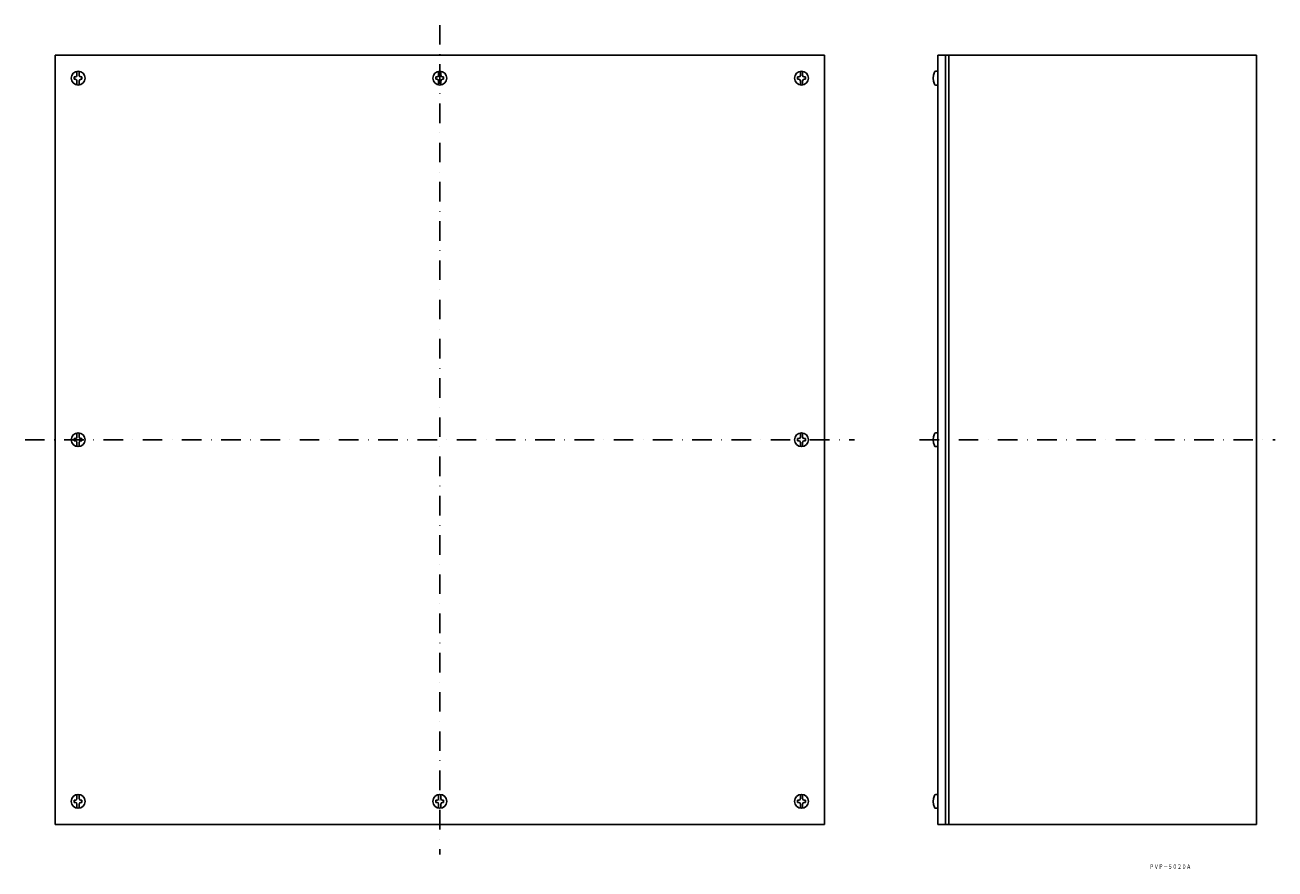
# Model space of a CAD drawing. Extents: x 4931 to 5743, y -1665 to -1117.
import ezdxf
from ezdxf.enums import TextEntityAlignment as Align

# ---------------------------------------------------------------- set-up
doc = ezdxf.new("R2010")
doc.units = 0
doc.linetypes.add('DASHDOT', pattern=[25.4, 12.7, -6.35, 0, -6.35])
doc.layers.add('1', color=7, linetype='CONTINUOUS')
doc.styles.add('MDRAFSTD', font='TXT', dxfattribs={"bigfont": 'BIGFONT'})

msp = doc.modelspace()

# ---------------------------------------------------------------- linework, layer by layer
at = {"layer": '1', "color": 7, "linetype": 'DASHDOT'}
for p, q in [((5200.75, -1116.73), (5200.75, -1655.73)), ((4931.25, -1386.23), (5470.25, -1386.23)), ((5512.38, -1386.23), (5743.38, -1386.23))]:
    msp.add_line(p, q, dxfattribs=at)
at = {"layer": '1', "color": 7, "linetype": 'CONTINUOUS'}
for p, q in [((4950.75, -1136.23), (5450.75, -1136.23)), ((4950.75, -1636.23), (4950.75, -1136.23)), ((5450.75, -1636.23), (5450.75, -1136.23)), ((5524.38, -1636.23), (5524.38, -1136.23)), ((5731.38, -1136.23), (5524.38, -1136.23)), ((5529.38, -1136.23), (5529.38, -1636.23)), ((5531.38, -1636.23), (5531.38, -1136.23)), ((5731.38, -1136.23), (5731.38, -1636.23)), ((4963.25, -1151.98), (4963.25, -1150.48)), ((4964, -1150.48), (4963.25, -1150.48)), ((4964, -1151.98), (4963.25, -1151.98)), ((4965, -1149.48), (4965, -1146.79)), ((4965, -1152.98), (4965, -1155.66)), ((4966.5, -1149.48), (4966.5, -1146.79)), ((4966.5, -1152.98), (4966.5, -1155.66)), ((4967.5, -1150.48), (4968.25, -1150.48)), ((4967.5, -1151.98), (4968.25, -1151.98)), ((4968.25, -1150.48), (4968.25, -1151.98)), ((5198.25, -1151.98), (5198.25, -1150.48)), ((5199, -1150.48), (5198.25, -1150.48)), ((5199, -1151.98), (5198.25, -1151.98)), ((5200, -1149.48), (5200, -1146.79)), ((5200, -1152.98), (5200, -1155.66)), ((5201.5, -1149.48), (5201.5, -1146.79)), ((5201.5, -1152.98), (5201.5, -1155.66)), ((5202.5, -1150.48), (5203.25, -1150.48)), ((5202.5, -1151.98), (5203.25, -1151.98)), ((5203.25, -1150.48), (5203.25, -1151.98)), ((5433.25, -1151.98), (5433.25, -1150.48)), ((5434, -1150.48), (5433.25, -1150.48)), ((5434, -1151.98), (5433.25, -1151.98)), ((5435, -1149.48), (5435, -1146.79)), ((5435, -1152.98), (5435, -1155.66)), ((5436.5, -1149.48), (5436.5, -1146.79)), ((5436.5, -1152.98), (5436.5, -1155.66)), ((5437.5, -1150.48), (5438.25, -1150.48)), ((5437.5, -1151.98), (5438.25, -1151.98)), ((5438.25, -1150.48), (5438.25, -1151.98)), ((5523, -1146.73), (5524.38, -1146.73)), ((5523, -1155.73), (5524.38, -1155.73)), ((4963.25, -1386.98), (4963.25, -1385.48)), ((4964, -1385.48), (4963.25, -1385.48)), ((4964, -1386.98), (4963.25, -1386.98)), ((4965, -1384.48), (4965, -1381.79)), ((4965, -1387.98), (4965, -1390.66)), ((4966.5, -1384.48), (4966.5, -1381.79)), ((4966.5, -1387.98), (4966.5, -1390.66)), ((4967.5, -1385.48), (4968.25, -1385.48)), ((4967.5, -1386.98), (4968.25, -1386.98)), ((4968.25, -1385.48), (4968.25, -1386.98)), ((5433.25, -1386.98), (5433.25, -1385.48)), ((5434, -1385.48), (5433.25, -1385.48)), ((5434, -1386.98), (5433.25, -1386.98)), ((5435, -1384.48), (5435, -1381.79)), ((5435, -1387.98), (5435, -1390.66)), ((5436.5, -1384.48), (5436.5, -1381.79)), ((5436.5, -1387.98), (5436.5, -1390.66)), ((5437.5, -1385.48), (5438.25, -1385.48)), ((5437.5, -1386.98), (5438.25, -1386.98)), ((5438.25, -1385.48), (5438.25, -1386.98)), ((5523, -1381.73), (5524.38, -1381.73)), ((5523, -1390.73), (5524.38, -1390.73)), ((4963.25, -1620.48), (4963.25, -1621.98)), ((4964, -1620.48), (4963.25, -1620.48)), ((4964, -1621.98), (4963.25, -1621.98)), ((4965, -1619.48), (4965, -1616.79)), ((4965, -1622.98), (4965, -1625.66)), ((4966.5, -1619.48), (4966.5, -1616.79)), ((4966.5, -1622.98), (4966.5, -1625.66)), ((4967.5, -1620.48), (4968.25, -1620.48)), ((4967.5, -1621.98), (4968.25, -1621.98)), ((4968.25, -1621.98), (4968.25, -1620.48)), ((5198.25, -1620.48), (5198.25, -1621.98)), ((5199, -1620.48), (5198.25, -1620.48)), ((5199, -1621.98), (5198.25, -1621.98)), ((5200, -1619.48), (5200, -1616.79)), ((5200, -1622.98), (5200, -1625.66)), ((5201.5, -1619.48), (5201.5, -1616.79)), ((5201.5, -1622.98), (5201.5, -1625.66)), ((5202.5, -1620.48), (5203.25, -1620.48)), ((5202.5, -1621.98), (5203.25, -1621.98)), ((5203.25, -1621.98), (5203.25, -1620.48)), ((5433.25, -1620.48), (5433.25, -1621.98)), ((5434, -1620.48), (5433.25, -1620.48)), ((5434, -1621.98), (5433.25, -1621.98)), ((5435, -1619.48), (5435, -1616.79)), ((5435, -1622.98), (5435, -1625.66)), ((5436.5, -1619.48), (5436.5, -1616.79)), ((5436.5, -1622.98), (5436.5, -1625.66)), ((5437.5, -1620.48), (5438.25, -1620.48)), ((5437.5, -1621.98), (5438.25, -1621.98)), ((5438.25, -1621.98), (5438.25, -1620.48)), ((5523, -1616.73), (5524.38, -1616.73)), ((5523, -1625.73), (5524.38, -1625.73)), ((4950.75, -1636.23), (5450.75, -1636.23)), ((5731.38, -1636.23), (5524.38, -1636.23))]:
    msp.add_line(p, q, dxfattribs=at)
for centre in [(4965.75, -1151.23), (5200.75, -1151.23), (5435.75, -1151.23), (4965.75, -1386.23), (5435.75, -1386.23), (4965.75, -1621.23), (5200.75, -1621.23), (5435.75, -1621.23)]:
    msp.add_circle(centre, 4.5, dxfattribs=at)
for centre, radius, start, end in [((4964, -1149.48), 1, 270, 0), ((4964, -1152.98), 1, 0, 90), ((4967.5, -1149.48), 1, 180, 270), ((4967.5, -1152.98), 1, 90, 180), ((5199, -1149.48), 1, 270, 0), ((5199, -1152.98), 1, 0, 90), ((5202.5, -1149.48), 1, 180, 270), ((5202.5, -1152.98), 1, 90, 180), ((5434, -1149.48), 1, 270, 0), ((5434, -1152.98), 1, 0, 90), ((5437.5, -1149.48), 1, 180, 270), ((5437.5, -1152.98), 1, 90, 180), ((5532.47, -1151.23), 11.1, 159.7146, 200.2854), ((5523, -1147.73), 1, 90, 159.7146), ((5523, -1154.73), 1, 200.2854, 270), ((4964, -1384.48), 1, 270, 0), ((4964, -1387.98), 1, 0, 90), ((4967.5, -1384.48), 1, 180, 270), ((4967.5, -1387.98), 1, 90, 180), ((5434, -1384.48), 1, 270, 0), ((5434, -1387.98), 1, 0, 90), ((5437.5, -1384.48), 1, 180, 270), ((5437.5, -1387.98), 1, 90, 180), ((5532.47, -1386.23), 11.1, 159.7146, 200.2854), ((5523, -1382.73), 1, 90, 159.7146), ((5523, -1389.73), 1, 200.2854, 270), ((4964, -1619.48), 1, 270, 0), ((4964, -1622.98), 1, 0, 90), ((4967.5, -1619.48), 1, 180, 270), ((4967.5, -1622.98), 1, 90, 180), ((5199, -1619.48), 1, 270, 0), ((5199, -1622.98), 1, 0, 90), ((5202.5, -1619.48), 1, 180, 270), ((5202.5, -1622.98), 1, 90, 180), ((5434, -1619.48), 1, 270, 0), ((5434, -1622.98), 1, 0, 90), ((5437.5, -1619.48), 1, 180, 270), ((5437.5, -1622.98), 1, 90, 180), ((5532.47, -1621.23), 11.1, 159.7146, 200.2854), ((5523, -1617.73), 1, 90, 159.7146), ((5523, -1624.73), 1, 200.2854, 270)]:
    msp.add_arc(centre, radius, start, end, dxfattribs=at)

# ---------------------------------------------------------------- texts
at = {"layer": '1', "color": 7, "linetype": 'CONTINUOUS', "style": 'MDRAFSTD', "oblique": 15, "width": 0.869911}
msp.add_text('ＰＶＰ－５０２０Ａ', height=3, dxfattribs=at).set_placement((5661.78, -1665.14), (5688.81, -1665.14), align=Align.FIT)

doc.saveas('drawing.dxf')
